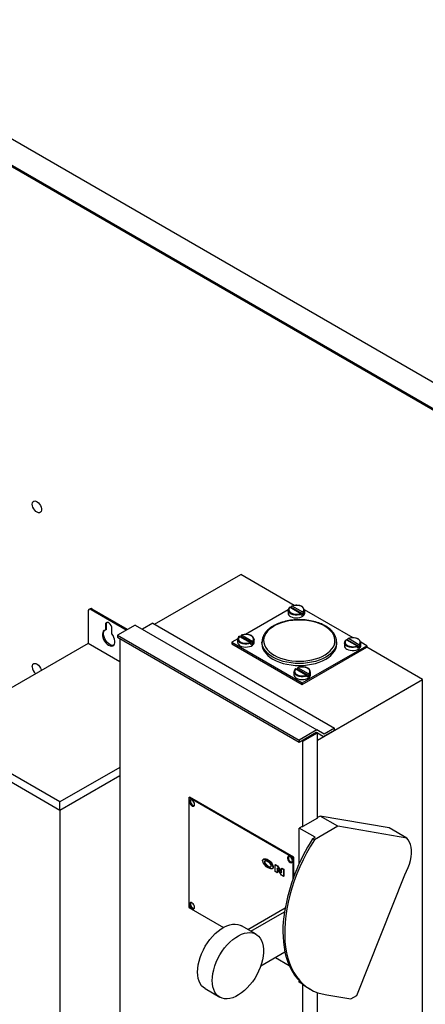
# Model space of a CAD drawing. Units: inches. Extents: x 0.3 to 10.6, y 0.4 to 8.2.
# Drawn here: x 1.6 to 2.2, y 5.1 to 6.6 of the extents above; entities that cross this region are included whole.
import ezdxf

# ---------------------------------------------------------------- set-up
doc = ezdxf.new("R2010")
doc.units = ezdxf.units.IN
doc.header["$MEASUREMENT"] = 0
doc.linetypes.add('SLD-Solid', pattern=[0])

msp = doc.modelspace()

# ---------------------------------------------------------------- linework, layer by layer
at = {"color": 7, "linetype": 'SLD-Solid'}
for p, q in [((0.4998, 7.05467), (2.2026, 6.07167)), ((0.4998, 7.01512), (2.2026, 6.03212)), ((2.2026, 6.02957), (0.4998, 7.01257)), ((1.57916, 5.89877), (1.57941, 5.90077)), ((1.57941, 5.89647), (1.57916, 5.89877)), ((1.57941, 5.90077), (1.58016, 5.90234)), ((1.58016, 5.89404), (1.57941, 5.89647)), ((1.58016, 5.90234), (1.58135, 5.90334)), ((1.58135, 5.89167), (1.58016, 5.89404)), ((1.58135, 5.90334), (1.58289, 5.9037)), ((1.58289, 5.9037), (1.58466, 5.90341)), ((1.58466, 5.90341), (1.58654, 5.90247)), ((1.58654, 5.90247), (1.58838, 5.90096)), ((1.58838, 5.90096), (1.59006, 5.899)), ((1.59006, 5.899), (1.59143, 5.89672)), ((1.59143, 5.89672), (1.59241, 5.8943)), ((1.59241, 5.8943), (1.59292, 5.89191)), ((1.58289, 5.88953), (1.58135, 5.89167)), ((1.58466, 5.88778), (1.58289, 5.88953)), ((1.58654, 5.88654), (1.58466, 5.88778)), ((1.58838, 5.88592), (1.58654, 5.88654)), ((1.59006, 5.88596), (1.58838, 5.88592)), ((1.59143, 5.88665), (1.59006, 5.88596)), ((1.59241, 5.88794), (1.59143, 5.88665)), ((1.59292, 5.88974), (1.59241, 5.88794)), ((1.59292, 5.89191), (1.59292, 5.88974)), ((1.76324, 5.71767), (1.89324, 5.79272)), ((1.97403, 5.74608), (1.89324, 5.79272)), ((1.97325, 5.74578), (1.97068, 5.74502)), ((1.98667, 5.73578), (1.97068, 5.74502)), ((1.97607, 5.74616), (1.97325, 5.74578)), ((1.97897, 5.74611), (1.97607, 5.74616)), ((1.97721, 5.74669), (1.97656, 5.74632)), ((1.97782, 5.74634), (1.97721, 5.74669)), ((1.98175, 5.74565), (1.97897, 5.74611)), ((1.98425, 5.7448), (1.98175, 5.74565)), ((1.66335, 5.73711), (1.66335, 5.68863)), ((1.66641, 5.741), (1.66464, 5.73998)), ((1.66954, 5.74069), (1.66777, 5.73967)), ((1.72092, 5.70898), (1.66777, 5.73967)), ((1.72269, 5.71), (1.66954, 5.74069)), ((1.96482, 5.73954), (1.90054, 5.70244)), ((1.96471, 5.73873), (1.96471, 5.73445)), ((1.96472, 5.73834), (1.96471, 5.73873)), ((1.96484, 5.73767), (1.96472, 5.73834)), ((1.9657, 5.73591), (1.96484, 5.73767)), ((1.96731, 5.73432), (1.9657, 5.73591)), ((1.96641, 5.74183), (1.96576, 5.7402)), ((1.96576, 5.7402), (1.96584, 5.73853)), ((1.96584, 5.73853), (1.96664, 5.73692)), ((1.96774, 5.74332), (1.96641, 5.74183)), ((1.96664, 5.73692), (1.96811, 5.73548)), ((1.96956, 5.73302), (1.96731, 5.73432)), ((1.96774, 5.74332), (1.98373, 5.73408)), ((1.96811, 5.73548), (1.97016, 5.7343)), ((1.97231, 5.73209), (1.96956, 5.73302)), ((1.96996, 5.74298), (1.96996, 5.74461)), ((1.98739, 5.73292), (1.96996, 5.74298)), ((1.97016, 5.7343), (1.97266, 5.73345)), ((1.97537, 5.7316), (1.97231, 5.73209)), ((1.97266, 5.73345), (1.97544, 5.73299)), ((1.97855, 5.73156), (1.97537, 5.7316)), ((1.97544, 5.73299), (1.97834, 5.73294)), ((1.97834, 5.73294), (1.98116, 5.73332)), ((1.98165, 5.73199), (1.97855, 5.73156)), ((1.98116, 5.73332), (1.98373, 5.73408)), ((1.98445, 5.73285), (1.98165, 5.73199)), ((1.9863, 5.74362), (1.98425, 5.7448)), ((1.98445, 5.73122), (1.98445, 5.73285)), ((1.98777, 5.74218), (1.9863, 5.74362)), ((1.98667, 5.73578), (1.988, 5.73727)), ((1.98704, 5.73), (1.9886, 5.73149)), ((1.98739, 5.73455), (1.98739, 5.73292)), ((1.98857, 5.74057), (1.98777, 5.74218)), ((1.988, 5.73727), (1.98865, 5.7389)), ((1.98865, 5.7389), (1.98857, 5.74057)), ((1.9886, 5.73149), (1.9895, 5.73315)), ((1.9895, 5.73315), (1.98971, 5.73445)), ((2.06267, 5.69735), (1.98958, 5.73955)), ((1.98969, 5.73913), (1.98971, 5.73873)), ((1.98971, 5.73445), (1.98971, 5.73873)), ((1.68961, 5.71881), (1.68931, 5.71702)), ((1.69108, 5.71804), (1.68931, 5.71702)), ((1.68931, 5.71702), (1.68931, 5.709)), ((1.69048, 5.72004), (1.68961, 5.71881)), ((1.6918, 5.72056), (1.69048, 5.72004)), ((1.69108, 5.71804), (1.69138, 5.71983)), ((1.69108, 5.71002), (1.69108, 5.71804)), ((1.69138, 5.71983), (1.6918, 5.72056)), ((1.69342, 5.7203), (1.6918, 5.72056)), ((1.69515, 5.71931), (1.69342, 5.7203)), ((1.69677, 5.71769), (1.69515, 5.71931)), ((1.69809, 5.71564), (1.69677, 5.71769)), ((1.69896, 5.71342), (1.69809, 5.71564)), ((1.73414, 5.71661), (1.70762, 5.7013)), ((1.73414, 5.71661), (2.00814, 5.55843)), ((1.76065, 5.71916), (1.74519, 5.71023)), ((1.76065, 5.71916), (2.03466, 5.56098)), ((1.94472, 5.71568), (1.9405, 5.7131)), ((1.94941, 5.71796), (1.94472, 5.71568)), ((1.95453, 5.71991), (1.94941, 5.71796)), ((1.96, 5.72152), (1.95453, 5.71991)), ((1.96575, 5.72276), (1.96, 5.72152)), ((1.9717, 5.72361), (1.96575, 5.72276)), ((1.96837, 5.72934), (1.97074, 5.72827)), ((1.97074, 5.72827), (1.97349, 5.72756)), ((1.97779, 5.72407), (1.9717, 5.72361)), ((1.97349, 5.72756), (1.97645, 5.72724)), ((1.97645, 5.72724), (1.97946, 5.72735)), ((1.98393, 5.72412), (1.97779, 5.72407)), ((1.97946, 5.72735), (1.98234, 5.72787)), ((1.98234, 5.72787), (1.98491, 5.72877)), ((1.99003, 5.72376), (1.98393, 5.72412)), ((1.98491, 5.72877), (1.98704, 5.73)), ((1.99603, 5.72301), (1.99003, 5.72376)), ((2.00184, 5.72187), (1.99603, 5.72301)), ((2.00738, 5.72035), (2.00184, 5.72187)), ((2.01259, 5.71848), (2.00738, 5.72035)), ((2.0174, 5.71627), (2.01259, 5.71848)), ((2.02174, 5.71377), (2.0174, 5.71627)), ((1.68534, 5.70538), (1.68492, 5.70313)), ((1.68492, 5.70313), (1.68502, 5.70053)), ((1.68502, 5.70053), (1.68562, 5.69774)), ((1.68624, 5.70717), (1.68534, 5.70538)), ((1.6876, 5.7084), (1.68624, 5.70717)), ((1.68669, 5.70415), (1.6871, 5.7064)), ((1.68678, 5.70156), (1.68669, 5.70415)), ((1.68739, 5.69876), (1.68678, 5.70156)), ((1.6871, 5.7064), (1.68801, 5.70819)), ((1.68931, 5.709), (1.6876, 5.7084)), ((1.68801, 5.70819), (1.68859, 5.70884)), ((1.69108, 5.71002), (1.68931, 5.709)), ((1.69926, 5.71128), (1.69896, 5.71342)), ((1.69926, 5.70326), (1.69926, 5.71128)), ((1.70097, 5.70068), (1.69926, 5.70326)), ((1.70232, 5.69789), (1.70097, 5.70068)), ((1.70762, 5.7013), (1.70762, 5.69832)), ((1.70762, 5.7013), (1.98162, 5.54312)), ((1.89394, 5.6991), (1.89394, 5.70073)), ((1.89724, 5.7019), (1.89466, 5.70113)), ((1.91066, 5.6919), (1.89466, 5.70113)), ((1.90006, 5.70227), (1.89724, 5.7019)), ((1.90295, 5.70223), (1.90006, 5.70227)), ((1.90574, 5.70177), (1.90295, 5.70223)), ((1.90823, 5.70092), (1.90574, 5.70177)), ((1.91028, 5.69973), (1.90823, 5.70092)), ((1.92945, 5.70058), (1.92832, 5.69709)), ((1.93126, 5.70396), (1.92945, 5.70058)), ((1.93373, 5.7072), (1.93126, 5.70396)), ((1.93683, 5.71026), (1.93373, 5.7072)), ((1.9405, 5.7131), (1.93683, 5.71026)), ((2.02556, 5.71099), (2.02174, 5.71377)), ((2.0288, 5.70799), (2.02556, 5.71099)), ((2.03143, 5.70479), (2.0288, 5.70799)), ((2.03341, 5.70143), (2.03143, 5.70479)), ((2.03471, 5.69797), (2.03341, 5.70143)), ((1.66335, 5.68863), (1.43531, 5.55699)), ((1.71133, 5.66093), (1.66335, 5.68863)), ((1.68562, 5.69774), (1.6867, 5.6949)), ((1.6867, 5.6949), (1.6882, 5.69218)), ((1.68847, 5.69592), (1.68739, 5.69876)), ((1.6882, 5.69218), (1.69003, 5.68971)), ((1.68997, 5.6932), (1.68847, 5.69592)), ((1.6918, 5.69073), (1.68997, 5.6932)), ((1.69003, 5.68971), (1.6921, 5.68764)), ((1.69387, 5.68866), (1.6918, 5.69073)), ((1.6921, 5.68764), (1.69428, 5.68608)), ((1.69605, 5.6871), (1.69387, 5.68866)), ((1.69428, 5.68608), (1.69647, 5.68512)), ((1.69824, 5.68614), (1.69605, 5.6871)), ((1.7003, 5.68582), (1.69824, 5.68614)), ((1.70175, 5.68604), (1.7003, 5.68582)), ((1.70037, 5.68515), (1.70187, 5.68615)), ((1.70187, 5.68615), (1.70295, 5.68774)), ((1.70323, 5.69505), (1.70232, 5.69789)), ((1.70295, 5.68774), (1.70355, 5.68983)), ((1.70365, 5.69232), (1.70323, 5.69505)), ((1.70355, 5.68983), (1.70365, 5.69232)), ((1.70762, 5.69832), (1.98162, 5.54014)), ((1.71133, 5.69618), (1.71133, 5.04468)), ((1.8888, 5.69566), (1.87998, 5.69056)), ((1.87998, 5.69056), (1.98604, 5.62933)), ((1.87998, 5.69056), (1.87998, 5.68812)), ((1.87998, 5.68812), (1.98604, 5.62688)), ((1.88869, 5.69485), (1.88869, 5.69056)), ((1.88871, 5.69446), (1.88869, 5.69485)), ((1.88883, 5.69379), (1.88871, 5.69446)), ((1.88969, 5.69202), (1.88883, 5.69379)), ((1.8913, 5.69044), (1.88969, 5.69202)), ((1.89039, 5.69795), (1.88975, 5.69632)), ((1.88975, 5.69632), (1.88983, 5.69465)), ((1.88983, 5.69465), (1.89063, 5.69304)), ((1.89172, 5.69944), (1.89039, 5.69795)), ((1.89063, 5.69304), (1.8921, 5.6916)), ((1.89355, 5.68914), (1.8913, 5.69044)), ((1.89172, 5.69944), (1.90772, 5.6902)), ((1.8921, 5.6916), (1.89415, 5.69042)), ((1.89629, 5.68821), (1.89355, 5.68914)), ((1.91138, 5.68903), (1.89394, 5.6991)), ((1.89415, 5.69042), (1.89664, 5.68957)), ((1.89936, 5.68771), (1.89629, 5.68821)), ((1.89664, 5.68957), (1.89943, 5.68911)), ((1.90254, 5.68768), (1.89936, 5.68771)), ((1.89943, 5.68911), (1.90232, 5.68906)), ((1.90232, 5.68906), (1.90515, 5.68943)), ((1.90563, 5.68811), (1.90254, 5.68768)), ((1.90515, 5.68943), (1.90772, 5.6902)), ((1.90844, 5.68897), (1.90563, 5.68811)), ((1.90844, 5.68734), (1.90844, 5.68897)), ((1.9089, 5.68488), (1.91103, 5.68611)), ((1.91175, 5.69829), (1.91028, 5.69973)), ((1.91066, 5.6919), (1.91199, 5.69338)), ((1.91103, 5.68611), (1.91259, 5.6876)), ((1.91138, 5.69067), (1.91138, 5.68903)), ((1.91256, 5.69669), (1.91175, 5.69829)), ((1.91199, 5.69338), (1.91264, 5.69501)), ((1.91264, 5.69501), (1.91256, 5.69669)), ((1.91259, 5.6876), (1.91349, 5.68926)), ((1.91349, 5.68926), (1.91369, 5.69056)), ((1.91367, 5.69524), (1.91369, 5.69485)), ((1.91369, 5.69056), (1.91369, 5.69485)), ((1.92537, 5.69108), (1.92537, 5.68801)), ((1.92538, 5.69077), (1.92537, 5.69108)), ((1.92537, 5.68801), (1.92573, 5.68438)), ((1.92573, 5.68744), (1.92538, 5.69077)), ((1.92678, 5.68385), (1.92573, 5.68744)), ((1.92832, 5.69709), (1.92788, 5.69356)), ((1.92788, 5.69356), (1.92814, 5.69002)), ((1.92814, 5.69002), (1.9291, 5.68652)), ((1.9291, 5.68652), (1.93075, 5.68311)), ((2.03298, 5.68395), (2.03445, 5.68739)), ((2.03445, 5.68739), (2.03524, 5.6909)), ((2.03533, 5.69445), (2.03471, 5.69797)), ((2.03524, 5.6909), (2.03533, 5.69445)), ((2.03752, 5.68744), (2.03646, 5.68385)), ((2.03785, 5.69017), (2.03752, 5.68744)), ((2.03752, 5.68438), (2.03787, 5.68801)), ((2.03787, 5.69108), (2.03785, 5.69017)), ((2.03787, 5.68801), (2.03787, 5.69108)), ((2.04956, 5.68975), (2.04956, 5.68546)), ((2.04958, 5.68936), (2.04956, 5.68975)), ((2.04969, 5.68869), (2.04958, 5.68936)), ((2.05056, 5.68692), (2.04969, 5.68869)), ((2.05217, 5.68534), (2.05056, 5.68692)), ((2.05126, 5.69285), (2.05061, 5.69122)), ((2.05061, 5.69122), (2.05069, 5.68955)), ((2.05069, 5.68955), (2.0515, 5.68794)), ((2.05259, 5.69433), (2.05126, 5.69285)), ((2.0515, 5.68794), (2.05297, 5.6865)), ((2.05259, 5.69433), (2.06859, 5.6851)), ((2.05297, 5.6865), (2.05502, 5.68532)), ((2.05481, 5.694), (2.05481, 5.69563)), ((2.07224, 5.68393), (2.05481, 5.694)), ((2.0581, 5.6968), (2.05553, 5.69603)), ((2.07152, 5.6868), (2.05553, 5.69603)), ((2.06093, 5.69717), (2.0581, 5.6968)), ((2.06382, 5.69713), (2.06093, 5.69717)), ((2.06661, 5.69666), (2.06382, 5.69713)), ((2.0691, 5.69581), (2.06661, 5.69666)), ((2.07115, 5.69463), (2.0691, 5.69581)), ((2.07262, 5.69319), (2.07115, 5.69463)), ((2.07152, 5.6868), (2.07286, 5.68828)), ((2.07342, 5.69158), (2.07262, 5.69319)), ((2.07286, 5.68828), (2.0735, 5.68991)), ((2.0735, 5.68991), (2.07342, 5.69158)), ((2.08327, 5.68546), (2.07443, 5.69056)), ((2.07454, 5.69014), (2.07456, 5.68975)), ((2.07456, 5.68546), (2.07456, 5.68975)), ((1.69647, 5.68512), (1.69854, 5.6848)), ((1.69854, 5.6848), (1.70037, 5.68515)), ((1.89235, 5.68546), (1.89472, 5.68439)), ((1.89472, 5.68439), (1.89747, 5.68368)), ((1.89747, 5.68368), (1.90044, 5.68336)), ((1.90044, 5.68336), (1.90344, 5.68347)), ((1.90344, 5.68347), (1.90632, 5.68398)), ((1.90632, 5.68398), (1.9089, 5.68488)), ((1.92573, 5.68438), (1.92678, 5.68079)), ((1.92853, 5.68035), (1.92678, 5.68385)), ((1.92678, 5.68079), (1.92853, 5.67729)), ((1.93095, 5.67699), (1.92853, 5.68035)), ((1.92853, 5.67729), (1.93095, 5.67392)), ((1.93075, 5.68311), (1.93306, 5.67983)), ((1.934, 5.6738), (1.93095, 5.67699)), ((1.93095, 5.67392), (1.934, 5.67074)), ((1.93306, 5.67983), (1.936, 5.67672)), ((1.93765, 5.67083), (1.934, 5.6738)), ((1.936, 5.67672), (1.93953, 5.67382)), ((1.94185, 5.66811), (1.93765, 5.67083)), ((1.93953, 5.67382), (1.94362, 5.67118)), ((1.94362, 5.67118), (1.9482, 5.66882)), ((1.98604, 5.62933), (2.08327, 5.68546)), ((1.98604, 5.62688), (2.08327, 5.68301)), ((2.01624, 5.66938), (2.0207, 5.67181)), ((2.0207, 5.67181), (2.02465, 5.67452)), ((2.0256, 5.67083), (2.0214, 5.66811)), ((2.02465, 5.67452), (2.02805, 5.67747)), ((2.02925, 5.6738), (2.0256, 5.67083)), ((2.02805, 5.67747), (2.03083, 5.68063)), ((2.0323, 5.67699), (2.02925, 5.6738)), ((2.02925, 5.67074), (2.0323, 5.67392)), ((2.03083, 5.68063), (2.03298, 5.68395)), ((2.03472, 5.68035), (2.0323, 5.67699)), ((2.0323, 5.67392), (2.03472, 5.67729)), ((2.03646, 5.68385), (2.03472, 5.68035)), ((2.03472, 5.67729), (2.03646, 5.68079)), ((2.03646, 5.68079), (2.03752, 5.68438)), ((2.05442, 5.68404), (2.05217, 5.68534)), ((2.05322, 5.68036), (2.05559, 5.67929)), ((2.05716, 5.68311), (2.05442, 5.68404)), ((2.05502, 5.68532), (2.05751, 5.68447)), ((2.05559, 5.67929), (2.05834, 5.67857)), ((2.06022, 5.68261), (2.05716, 5.68311)), ((2.05751, 5.68447), (2.06029, 5.68401)), ((2.05834, 5.67857), (2.0613, 5.67826)), ((2.0634, 5.68257), (2.06022, 5.68261)), ((2.06029, 5.68401), (2.06319, 5.68396)), ((2.0613, 5.67826), (2.06431, 5.67836)), ((2.06319, 5.68396), (2.06601, 5.68433)), ((2.0665, 5.683), (2.0634, 5.68257)), ((2.06431, 5.67836), (2.06719, 5.67888)), ((2.06601, 5.68433), (2.06859, 5.6851)), ((2.0693, 5.68387), (2.0665, 5.683)), ((2.06719, 5.67888), (2.06977, 5.67978)), ((2.0693, 5.68224), (2.0693, 5.68387)), ((2.06977, 5.67978), (2.0719, 5.68101)), ((2.0719, 5.68101), (2.07346, 5.6825)), ((2.07224, 5.68557), (2.07224, 5.68393)), ((2.07346, 5.6825), (2.07435, 5.68416)), ((2.07435, 5.68416), (2.07456, 5.68546)), ((2.08327, 5.68546), (2.08327, 5.68301)), ((2.16724, 5.63454), (2.08327, 5.68301)), ((1.57941, 5.65581), (1.58016, 5.65737)), ((1.58016, 5.65737), (1.58135, 5.65837)), ((1.58135, 5.65837), (1.58289, 5.65874)), ((1.58289, 5.65874), (1.58466, 5.65844)), ((1.58466, 5.65844), (1.58654, 5.65751)), ((1.58654, 5.65751), (1.58838, 5.656)), ((1.58838, 5.656), (1.59006, 5.65404)), ((1.934, 5.67074), (1.93765, 5.66777)), ((1.93765, 5.66777), (1.94185, 5.66505)), ((1.94655, 5.66569), (1.94185, 5.66811)), ((1.94185, 5.66505), (1.94655, 5.66263)), ((1.9517, 5.66358), (1.94655, 5.66569)), ((1.94655, 5.66263), (1.9517, 5.66052)), ((1.9482, 5.66882), (1.95321, 5.66678)), ((1.95722, 5.66182), (1.9517, 5.66358)), ((1.9517, 5.66052), (1.95722, 5.65876)), ((1.95321, 5.66678), (1.9586, 5.66508)), ((1.96305, 5.66043), (1.95722, 5.66182)), ((1.95722, 5.65876), (1.96305, 5.65736)), ((1.9586, 5.66508), (1.96429, 5.66375)), ((1.96911, 5.65942), (1.96305, 5.66043)), ((1.96305, 5.65736), (1.96911, 5.65636)), ((1.96429, 5.66375), (1.9702, 5.6628)), ((1.97533, 5.65881), (1.96911, 5.65942)), ((1.96911, 5.65636), (1.97533, 5.65575)), ((1.9702, 5.6628), (1.97626, 5.66224)), ((1.98162, 5.6586), (1.97533, 5.65881)), ((1.97626, 5.66224), (1.98239, 5.66209)), ((1.98792, 5.65881), (1.98162, 5.6586)), ((1.98239, 5.66209), (1.98851, 5.66234)), ((1.99414, 5.65942), (1.98792, 5.65881)), ((1.98792, 5.65575), (1.99414, 5.65636)), ((1.98851, 5.66234), (1.99455, 5.663)), ((2.0002, 5.66043), (1.99414, 5.65942)), ((1.99414, 5.65636), (2.0002, 5.65736)), ((1.99455, 5.663), (2.00041, 5.66404)), ((2.00603, 5.66182), (2.0002, 5.66043)), ((2.0002, 5.65736), (2.00603, 5.65876)), ((2.00041, 5.66404), (2.00603, 5.66547)), ((2.00603, 5.66547), (2.01133, 5.66726)), ((2.01155, 5.66358), (2.00603, 5.66182)), ((2.00603, 5.65876), (2.01155, 5.66052)), ((2.01133, 5.66726), (2.01624, 5.66938)), ((2.0167, 5.66569), (2.01155, 5.66358)), ((2.01155, 5.66052), (2.0167, 5.66263)), ((2.0214, 5.66811), (2.0167, 5.66569)), ((2.0167, 5.66263), (2.0214, 5.66505)), ((2.0214, 5.66505), (2.0256, 5.66777)), ((2.0256, 5.66777), (2.02925, 5.67074)), ((1.57916, 5.65381), (1.57941, 5.65581)), ((1.59006, 5.65404), (1.59143, 5.65176)), ((1.59143, 5.65176), (1.59241, 5.64934)), ((1.59241, 5.64934), (1.59277, 5.64789)), ((1.97354, 5.64587), (1.97354, 5.64158)), ((1.97356, 5.64547), (1.97354, 5.64587)), ((1.97368, 5.64481), (1.97356, 5.64547)), ((1.97454, 5.64304), (1.97368, 5.64481)), ((1.97615, 5.64146), (1.97454, 5.64304)), ((1.97525, 5.64897), (1.9746, 5.64734)), ((1.9746, 5.64734), (1.97468, 5.64567)), ((1.97468, 5.64567), (1.97548, 5.64406)), ((1.97658, 5.65045), (1.97525, 5.64897)), ((1.97533, 5.65575), (1.98162, 5.65554)), ((1.97548, 5.64406), (1.97695, 5.64262)), ((1.9784, 5.64016), (1.97615, 5.64146)), ((1.97658, 5.65045), (1.99257, 5.64122)), ((1.97695, 5.64262), (1.979, 5.64144)), ((1.9788, 5.65011), (1.9788, 5.65175)), ((1.99623, 5.64005), (1.9788, 5.65011)), ((1.979, 5.64144), (1.9815, 5.64059)), ((1.98209, 5.65292), (1.97952, 5.65215)), ((1.99551, 5.64291), (1.97952, 5.65215)), ((1.98162, 5.65554), (1.98792, 5.65575)), ((1.98491, 5.65329), (1.98209, 5.65292)), ((1.98781, 5.65324), (1.98491, 5.65329)), ((1.99059, 5.65278), (1.98781, 5.65324)), ((1.99, 5.64045), (1.99257, 5.64122)), ((1.99309, 5.65193), (1.99059, 5.65278)), ((1.99514, 5.65075), (1.99309, 5.65193)), ((1.99661, 5.64931), (1.99514, 5.65075)), ((1.99551, 5.64291), (1.99684, 5.6444)), ((1.99623, 5.64168), (1.99623, 5.64005)), ((1.99741, 5.6477), (1.99661, 5.64931)), ((1.99684, 5.6444), (1.99749, 5.64603)), ((1.99749, 5.64603), (1.99741, 5.6477)), ((1.99834, 5.64028), (1.99854, 5.64158)), ((1.99853, 5.64626), (1.99854, 5.64587)), ((1.99854, 5.64158), (1.99854, 5.64587)), ((1.97721, 5.63648), (1.97958, 5.6354)), ((1.98115, 5.63923), (1.9784, 5.64016)), ((1.97958, 5.6354), (1.98233, 5.63469)), ((1.98421, 5.63873), (1.98115, 5.63923)), ((1.9815, 5.64059), (1.98428, 5.64012)), ((1.98233, 5.63469), (1.98529, 5.63438)), ((1.98739, 5.63869), (1.98421, 5.63873)), ((1.98428, 5.64012), (1.98718, 5.64008)), ((1.98529, 5.63438), (1.9883, 5.63448)), ((1.98604, 5.62933), (1.98604, 5.62688)), ((1.98718, 5.64008), (1.99, 5.64045)), ((1.99048, 5.63912), (1.98739, 5.63869)), ((1.9883, 5.63448), (1.99117, 5.635)), ((1.99329, 5.63999), (1.99048, 5.63912)), ((1.99117, 5.635), (1.99375, 5.6359)), ((1.99329, 5.63835), (1.99329, 5.63999)), ((1.99375, 5.6359), (1.99588, 5.63713)), ((1.99588, 5.63713), (1.99744, 5.63862)), ((1.99744, 5.63862), (1.99834, 5.64028)), ((2.00885, 5.5431), (2.16724, 5.63454)), ((2.16724, 4.99151), (2.16724, 5.63454)), ((1.62092, 5.44983), (1.43531, 5.55699)), ((2.00814, 5.55843), (1.98162, 5.54312)), ((1.98162, 5.54014), (2.00707, 5.55483)), ((1.98675, 5.54147), (2.00885, 5.55423)), ((2.00707, 5.55483), (2.00778, 5.55443)), ((2.01919, 5.55205), (2.00814, 5.55843)), ((2.00885, 5.55423), (2.00814, 5.55463)), ((2.00885, 5.42534), (2.00885, 5.55423)), ((2.00885, 5.55381), (2.01812, 5.54845)), ((2.00885, 5.55381), (2.01812, 5.54845)), ((2.01812, 5.54845), (2.03466, 5.558)), ((2.03466, 5.56098), (2.01919, 5.55205)), ((2.03466, 5.558), (2.03466, 5.56098)), ((1.62092, 5.43707), (1.43531, 5.54423)), ((1.98162, 5.54312), (1.98162, 5.54014)), ((1.98675, 5.54147), (1.98534, 5.54229)), ((1.98675, 5.41258), (1.98675, 5.54147)), ((1.71133, 5.50203), (1.62092, 5.44983)), ((1.71133, 5.48927), (1.62092, 5.43707)), ((1.62092, 5.43707), (1.62092, 5.44983)), ((1.81531, 5.45637), (1.81668, 5.45717)), ((1.97219, 5.3658), (1.81531, 5.45637)), ((1.81531, 5.45637), (1.81531, 5.29051)), ((1.81681, 5.45237), (1.81631, 5.45117)), ((1.81631, 5.45117), (1.81631, 5.44957)), ((1.81631, 5.44957), (1.81681, 5.44779)), ((1.97357, 5.3666), (1.81668, 5.45717)), ((1.81774, 5.45301), (1.81681, 5.45237)), ((1.81898, 5.45301), (1.81774, 5.45301)), ((1.82036, 5.45236), (1.81898, 5.45301)), ((1.82169, 5.45115), (1.82036, 5.45236)), ((1.82279, 5.44955), (1.82169, 5.45115)), ((1.82352, 5.44777), (1.82279, 5.44955)), ((1.62092, 5.43707), (1.62092, 5.08434)), ((1.81681, 5.44779), (1.81774, 5.44607)), ((1.81774, 5.44607), (1.81898, 5.44464)), ((1.81898, 5.44464), (1.82036, 5.4437)), ((1.82036, 5.4437), (1.82169, 5.44337)), ((1.82169, 5.44337), (1.82279, 5.44369)), ((1.82279, 5.44369), (1.82352, 5.44463)), ((1.82377, 5.44606), (1.82352, 5.44777)), ((1.82352, 5.44463), (1.82377, 5.44606)), ((2.00885, 5.42534), (1.98675, 5.41258)), ((2.01313, 5.42862), (2.00885, 5.42615)), ((2.11688, 5.41065), (2.01313, 5.42862)), ((2.03964, 5.41331), (2.01313, 5.42862)), ((1.98604, 5.41299), (1.98162, 5.41044)), ((2.00556, 5.39662), (1.98162, 5.41044)), ((1.98162, 5.35718), (1.98162, 5.41044)), ((1.98604, 5.41299), (1.98675, 5.41258)), ((2.03964, 5.41331), (2.00429, 5.3929)), ((2.1434, 5.39535), (2.03964, 5.41331)), ((2.1434, 5.39535), (2.11688, 5.41065)), ((2.00429, 5.3929), (1.99827, 5.38293)), ((2.00171, 5.39439), (2.00556, 5.39662)), ((2.00429, 5.3929), (2.00171, 5.39439)), ((2.14577, 5.39268), (2.1434, 5.39535)), ((2.1477, 5.38946), (2.14577, 5.39268)), ((2.14917, 5.38574), (2.1477, 5.38946)), ((1.99827, 5.38293), (1.99262, 5.37274)), ((2.15016, 5.38157), (2.14917, 5.38574)), ((2.15065, 5.37702), (2.15016, 5.38157)), ((2.15064, 5.37214), (2.15065, 5.37702)), ((1.92789, 5.36346), (1.927, 5.36295)), ((1.92969, 5.35963), (1.92898, 5.35922)), ((1.93417, 5.36161), (1.93487, 5.36202)), ((1.96429, 5.36723), (1.96379, 5.36602)), ((1.96379, 5.36602), (1.96379, 5.36443)), ((1.96379, 5.36443), (1.96429, 5.36265)), ((1.96522, 5.36787), (1.96429, 5.36723)), ((1.96429, 5.36265), (1.96522, 5.36093)), ((1.96646, 5.36787), (1.96522, 5.36787)), ((1.96522, 5.36093), (1.96646, 5.3595)), ((1.96784, 5.36722), (1.96646, 5.36787)), ((1.96646, 5.3595), (1.96784, 5.35856)), ((1.96917, 5.36601), (1.96784, 5.36722)), ((1.97028, 5.36441), (1.96917, 5.36601)), ((1.971, 5.36263), (1.97028, 5.36441)), ((1.97028, 5.35855), (1.971, 5.35949)), ((1.97126, 5.36092), (1.971, 5.36263)), ((1.971, 5.35949), (1.97126, 5.36092)), ((1.97219, 5.3658), (1.97357, 5.3666)), ((1.97219, 5.33413), (1.97219, 5.3658)), ((1.97357, 5.33786), (1.97357, 5.3666)), ((1.98736, 5.36238), (1.9825, 5.35189)), ((1.99262, 5.37274), (1.98736, 5.36238)), ((2.14764, 5.35628), (2.14912, 5.3617)), ((2.14912, 5.3617), (2.15013, 5.36701)), ((2.15013, 5.36701), (2.15064, 5.37214)), ((1.93155, 5.35582), (1.93085, 5.35541)), ((1.93488, 5.35311), (1.93418, 5.35271)), ((1.94114, 5.34945), (1.94202, 5.34996)), ((1.94224, 5.35156), (1.94294, 5.35196)), ((1.94507, 5.35505), (1.94578, 5.35546)), ((1.94507, 5.35505), (1.94803, 5.35335)), ((1.94507, 5.34485), (1.94507, 5.35505)), ((1.94802, 5.34315), (1.94507, 5.34485)), ((1.94578, 5.35546), (1.94873, 5.35376)), ((1.95456, 5.33937), (1.94802, 5.34984)), ((1.94802, 5.34984), (1.94802, 5.34315)), ((1.94803, 5.35335), (1.94873, 5.35376)), ((1.94803, 5.35335), (1.95459, 5.34284)), ((1.94872, 5.34871), (1.94872, 5.34355)), ((1.94873, 5.35376), (1.95459, 5.34438)), ((1.95459, 5.34956), (1.9553, 5.34997)), ((1.95459, 5.34956), (1.95754, 5.34786)), ((1.95459, 5.34284), (1.95459, 5.34956)), ((1.9553, 5.34997), (1.95824, 5.34827)), ((1.95754, 5.34786), (1.95824, 5.34827)), ((1.95754, 5.34786), (1.95754, 5.33765)), ((1.95824, 5.34827), (1.95824, 5.33806)), ((1.96784, 5.35856), (1.96917, 5.35823)), ((1.96917, 5.35823), (1.97028, 5.35855)), ((1.9825, 5.35189), (1.97807, 5.34131)), ((2.14053, 5.34016), (2.14331, 5.34543)), ((2.14331, 5.34543), (2.14569, 5.35083)), ((2.14569, 5.35083), (2.14764, 5.35628)), ((1.94802, 5.34315), (1.94872, 5.34355)), ((1.95754, 5.33765), (1.95456, 5.33937)), ((1.95754, 5.33765), (1.95824, 5.33806)), ((1.97408, 5.33068), (1.97054, 5.32005)), ((1.97807, 5.34131), (1.97408, 5.33068)), ((2.0682, 5.15807), (2.14053, 5.34016)), ((1.97054, 5.32005), (1.96748, 5.30945)), ((1.96748, 5.30945), (1.96491, 5.29892)), ((1.81531, 5.29051), (1.86722, 5.26054)), ((1.81681, 5.29737), (1.81631, 5.29617)), ((1.81631, 5.29617), (1.81631, 5.29457)), ((1.81631, 5.29457), (1.81681, 5.29279)), ((1.81774, 5.29801), (1.81681, 5.29737)), ((1.81681, 5.29279), (1.81774, 5.29107)), ((1.81898, 5.29801), (1.81774, 5.29801)), ((1.81774, 5.29107), (1.81898, 5.28964)), ((1.82036, 5.29736), (1.81898, 5.29801)), ((1.81898, 5.28964), (1.82036, 5.2887)), ((1.82169, 5.29615), (1.82036, 5.29736)), ((1.82036, 5.2887), (1.82169, 5.28837)), ((1.82279, 5.29455), (1.82169, 5.29615)), ((1.82169, 5.28837), (1.82279, 5.28869)), ((1.82352, 5.29277), (1.82279, 5.29455)), ((1.82279, 5.28869), (1.82352, 5.28963)), ((1.82377, 5.29106), (1.82352, 5.29277)), ((1.82352, 5.28963), (1.82377, 5.29106)), ((1.90393, 5.2575), (1.96025, 5.29001)), ((1.96283, 5.28851), (1.96125, 5.27826)), ((1.96491, 5.29892), (1.96283, 5.28851)), ((1.90835, 5.25495), (1.95932, 5.28437)), ((1.96125, 5.27826), (1.96017, 5.26821)), ((1.85924, 5.25505), (1.86361, 5.2583)), ((1.86361, 5.2583), (1.86803, 5.26099)), ((1.86803, 5.26099), (1.87243, 5.2631)), ((1.87243, 5.2631), (1.87675, 5.26458)), ((1.87675, 5.26458), (1.88095, 5.26543)), ((1.88095, 5.26543), (1.88497, 5.26563)), ((1.88497, 5.26563), (1.88875, 5.26518)), ((1.88875, 5.26518), (1.89225, 5.26408)), ((1.89225, 5.26408), (1.89426, 5.26308)), ((1.91636, 5.25032), (1.89426, 5.26308)), ((1.95962, 5.25839), (1.95957, 5.24885)), ((1.96017, 5.26821), (1.95962, 5.25839)), ((1.84331, 5.23745), (1.84695, 5.24243)), ((1.84695, 5.24243), (1.85086, 5.24706)), ((1.85086, 5.24706), (1.85497, 5.25129)), ((1.85497, 5.25129), (1.85924, 5.25505)), ((1.87707, 5.23853), (1.88134, 5.24229)), ((1.88134, 5.24229), (1.88571, 5.24554)), ((1.88571, 5.24554), (1.89012, 5.24824)), ((1.89012, 5.24824), (1.89452, 5.25034)), ((1.89452, 5.25034), (1.89885, 5.25182)), ((1.89885, 5.25182), (1.90305, 5.25267)), ((1.90305, 5.25267), (1.90707, 5.25287)), ((1.90707, 5.25287), (1.91085, 5.25242)), ((1.91085, 5.25242), (1.91434, 5.25133)), ((1.91434, 5.25133), (1.91751, 5.2496)), ((1.91751, 5.2496), (1.9203, 5.24727)), ((1.9203, 5.24727), (1.92269, 5.24436)), ((1.92269, 5.24436), (1.92464, 5.24091)), ((1.92464, 5.24091), (1.92612, 5.23696)), ((1.95957, 5.24885), (1.96004, 5.23963)), ((1.83439, 5.22108), (1.83699, 5.2267)), ((1.83699, 5.2267), (1.83997, 5.23218)), ((1.83997, 5.23218), (1.84331, 5.23745)), ((1.86541, 5.22469), (1.86905, 5.22967)), ((1.86905, 5.22967), (1.87296, 5.23431)), ((1.87296, 5.23431), (1.87707, 5.23853)), ((1.92612, 5.23696), (1.92712, 5.23257)), ((1.92712, 5.23257), (1.92763, 5.2278)), ((1.92763, 5.2278), (1.92763, 5.2227)), ((1.96004, 5.23963), (1.96103, 5.23075)), ((1.96103, 5.23075), (1.96252, 5.22225)), ((1.8305, 5.2097), (1.83222, 5.21539)), ((1.83222, 5.21539), (1.83439, 5.22108)), ((1.85649, 5.20832), (1.85908, 5.21395)), ((1.85908, 5.21395), (1.86207, 5.21943)), ((1.86207, 5.21943), (1.86541, 5.22469)), ((1.95999, 5.22352), (1.92341, 5.2024)), ((1.92612, 5.2118), (1.92464, 5.20614)), ((1.92712, 5.21734), (1.92612, 5.2118)), ((1.92763, 5.2227), (1.92712, 5.21734)), ((1.94568, 5.21525), (1.9663, 5.20335)), ((1.95999, 5.22352), (1.96195, 5.21562)), ((1.96195, 5.21562), (1.96438, 5.20816)), ((1.96252, 5.22225), (1.96452, 5.21417)), ((1.96452, 5.21417), (1.96701, 5.20654)), ((1.82825, 5.19339), (1.82851, 5.19863)), ((1.82851, 5.19863), (1.82926, 5.20409)), ((1.82926, 5.20409), (1.8305, 5.2097)), ((1.85136, 5.19133), (1.8526, 5.19694)), ((1.8526, 5.19694), (1.85432, 5.20263)), ((1.85432, 5.20263), (1.85649, 5.20832)), ((1.92269, 5.20044), (1.9203, 5.19477)), ((1.92464, 5.20614), (1.92269, 5.20044)), ((1.96438, 5.20816), (1.96728, 5.20115)), ((1.96701, 5.20654), (1.96999, 5.19939)), ((1.96728, 5.20115), (1.97063, 5.19463)), ((1.96999, 5.19939), (1.97344, 5.19274)), ((1.82851, 5.18845), (1.82825, 5.19339)), ((1.82926, 5.18386), (1.82851, 5.18845)), ((1.8305, 5.17969), (1.82926, 5.18386)), ((1.85035, 5.18064), (1.8506, 5.18587)), ((1.8506, 5.18587), (1.85136, 5.19133)), ((1.91434, 5.18383), (1.91085, 5.1787)), ((1.91751, 5.18921), (1.91434, 5.18383)), ((1.9203, 5.19477), (1.91751, 5.18921)), ((1.97063, 5.19463), (1.97443, 5.18861)), ((1.97344, 5.19274), (1.97735, 5.18663)), ((1.97443, 5.18861), (1.97865, 5.18312)), ((1.97735, 5.18663), (1.98171, 5.18107)), ((1.97865, 5.18312), (1.98328, 5.17818)), ((1.98171, 5.18107), (1.9865, 5.17609)), ((1.83222, 5.17598), (1.8305, 5.17969)), ((1.83439, 5.1728), (1.83222, 5.17598)), ((1.83699, 5.17017), (1.83439, 5.1728)), ((1.83958, 5.16836), (1.83699, 5.17017)), ((1.83958, 5.16836), (1.86168, 5.1556)), ((1.8506, 5.17569), (1.85035, 5.18064)), ((1.85136, 5.1711), (1.8506, 5.17569)), ((1.8526, 5.16693), (1.85136, 5.1711)), ((1.85432, 5.16323), (1.8526, 5.16693)), ((1.90305, 5.16945), (1.89885, 5.16545)), ((1.90707, 5.17389), (1.90305, 5.16945)), ((1.91085, 5.1787), (1.90707, 5.17389)), ((1.98162, 5.17809), (1.98162, 5.17984)), ((1.98653, 5.17526), (1.98162, 5.17809)), ((1.98328, 5.17818), (1.98831, 5.17381)), ((1.9865, 5.17609), (1.99169, 5.17171)), ((1.98675, 4.88569), (1.98675, 5.17507)), ((1.98831, 5.17381), (1.99371, 5.17003)), ((1.99169, 5.17171), (1.99728, 5.16794)), ((1.99371, 5.17003), (1.99556, 5.16892)), ((1.99556, 5.16892), (1.99814, 5.16743)), ((1.99728, 5.16794), (2.00323, 5.16479)), ((1.85649, 5.16004), (1.85432, 5.16323)), ((1.85908, 5.15741), (1.85649, 5.16004)), ((1.86207, 5.15538), (1.85908, 5.15741)), ((1.86541, 5.15397), (1.86207, 5.15538)), ((1.86905, 5.15319), (1.86541, 5.15397)), ((1.87296, 5.15307), (1.86905, 5.15319)), ((1.87707, 5.15359), (1.87296, 5.15307)), ((1.88134, 5.15476), (1.87707, 5.15359)), ((1.88571, 5.15656), (1.88134, 5.15476)), ((1.89012, 5.15896), (1.88571, 5.15656)), ((1.89452, 5.16194), (1.89012, 5.15896)), ((1.89885, 5.16545), (1.89452, 5.16194)), ((2.00323, 5.16479), (2.00953, 5.16229)), ((2.00885, 4.89844), (2.00885, 5.16253)), ((2.00953, 5.16229), (2.01615, 5.16045)), ((2.01615, 5.16045), (2.02306, 5.15925)), ((2.02306, 5.15925), (2.05936, 5.15297)), ((2.05936, 5.15297), (2.0682, 5.15807))]:
    msp.add_line(p, q, dxfattribs=at)
at = {"color": 7, "linetype": 'SLD-Solid', "flags": 128}
for points in [[(2.03778, 5.6901), (2.03783, 5.69121), (2.03783, 5.69231), (2.03775, 5.69342), (2.0376, 5.69453), (2.03737, 5.69562), (2.03709, 5.69672), (2.03675, 5.6978), (2.03632, 5.69898), (2.03582, 5.70014), (2.03525, 5.70129), (2.03461, 5.70243), (2.03391, 5.70354), (2.03293, 5.70494), (2.03184, 5.70629), (2.03066, 5.70762), (2.02938, 5.7089), (2.02802, 5.71015), (2.02659, 5.71133), (2.02507, 5.71248), (2.02348, 5.71358), (2.02181, 5.71463), (2.02016, 5.71559), (2.01844, 5.71651), (2.01665, 5.71739), (2.01481, 5.71822), (2.01292, 5.719), (2.01097, 5.71974), (2.00861, 5.72054), (2.00619, 5.72128), (2.00371, 5.72194), (2.00118, 5.72254), (1.99855, 5.72307), (1.99588, 5.72352), (1.99318, 5.7239), (1.99044, 5.7242), (1.98769, 5.72441), (1.98492, 5.72455), (1.98214, 5.7246), (1.97936, 5.72458), (1.9766, 5.72447), (1.97384, 5.72429), (1.9711, 5.72402), (1.96839, 5.72368), (1.96576, 5.72326), (1.96317, 5.72277), (1.96062, 5.72221), (1.95812, 5.72157), (1.95593, 5.72095), (1.95379, 5.72026), (1.9517, 5.71952), (1.94967, 5.71873), (1.94769, 5.71789), (1.94578, 5.717), (1.94394, 5.71605), (1.94217, 5.71506), (1.94043, 5.71401), (1.93878, 5.71291), (1.93721, 5.71176), (1.93572, 5.71057), (1.93432, 5.70933), (1.93304, 5.70809), (1.93184, 5.7068), (1.93074, 5.70548), (1.92974, 5.70412), (1.92896, 5.70295), (1.92825, 5.70176), (1.92762, 5.70054), (1.92707, 5.69931), (1.92659, 5.69806), (1.92619, 5.6968), (1.92592, 5.6958), (1.9257, 5.6948), (1.92553, 5.69379), (1.92543, 5.69277), (1.92541, 5.69176), (1.92545, 5.69074)], [(1.92603, 5.36094), (1.92606, 5.36142), (1.92616, 5.36184), (1.92631, 5.36221), (1.92652, 5.36252), (1.92677, 5.36278), (1.92706, 5.36298), (1.92746, 5.36317), (1.9279, 5.3633), (1.92836, 5.36337), (1.92885, 5.36339), (1.92935, 5.36336), (1.92986, 5.36329), (1.93038, 5.36318), (1.93131, 5.36292), (1.93225, 5.36257), (1.93321, 5.36213), (1.93417, 5.36161)], [(1.93412, 5.3598), (1.93351, 5.36014), (1.93289, 5.36043), (1.93228, 5.36066), (1.93168, 5.36082), (1.93129, 5.36089), (1.93091, 5.36093), (1.93054, 5.36092), (1.93019, 5.36087), (1.92987, 5.36077), (1.92957, 5.36061), (1.92937, 5.36043), (1.9292, 5.3602), (1.92908, 5.35992), (1.929, 5.35959), (1.92898, 5.35922)], [(1.93418, 5.35271), (1.93479, 5.35237), (1.9354, 5.35209), (1.936, 5.35187), (1.9366, 5.35171), (1.93698, 5.35165), (1.93735, 5.35162), (1.93772, 5.35163), (1.93807, 5.35167), (1.93839, 5.35177), (1.93869, 5.35192), (1.93889, 5.3521), (1.93906, 5.35232), (1.93919, 5.3526), (1.93927, 5.35292), (1.93929, 5.35328)], [(1.94224, 5.35156), (1.94221, 5.35108), (1.94212, 5.35066), (1.94197, 5.35029), (1.94177, 5.34997), (1.94153, 5.34971), (1.94125, 5.34951), (1.94084, 5.34932), (1.94041, 5.3492), (1.93995, 5.34913), (1.93947, 5.34911), (1.93897, 5.34913), (1.93847, 5.34919), (1.93795, 5.34929), (1.93703, 5.34955), (1.93609, 5.34991), (1.93514, 5.35035), (1.93419, 5.35087)]]:
    msp.add_lwpolyline(points, dxfattribs=at)
at = {"color": 7, "linetype": 'SLD-Solid'}
for centre, radius, start, end in [((1.97039, 5.74468), 0.00044, 50.1606, 188.43524), ((1.97693, 5.72822), 0.01816, 82.68671, 112.48031), ((1.98007, 5.7363), 0.00996, 16.83176, 94.74099), ((1.66604, 5.73755), 0.00273, 50.79671, 189.21404), ((1.66771, 5.73813), 0.00314, 54.38242, 114.30712), ((1.97075, 5.73492), 0.00606, 184.45827, 246.86187), ((1.97029, 5.73881), 0.00551, 122.4487, 185.53957), ((1.96745, 5.74294), 0.000478, 53.01505, 123.24769), ((1.97521, 5.73016), 0.01385, 112.27574, 116.43102), ((1.98292, 5.73278), 0.00154, 2.66972, 57.8859), ((1.98011, 5.74213), 0.01174, 291.69341, 308.30121), ((1.98586, 5.73448), 0.00153, 2.50063, 57.8942), ((1.98435, 5.73896), 0.00536, 304.53257, 357.54888), ((1.89438, 5.7008), 0.00044, 50.16376, 188.44895), ((1.90092, 5.68434), 0.01816, 82.68592, 112.47846), ((1.90405, 5.69241), 0.00997, 16.8533, 94.72783), ((1.89473, 5.69104), 0.00606, 184.45827, 246.86187), ((1.89427, 5.69493), 0.00551, 122.4553, 185.53738), ((1.89144, 5.69905), 0.000478, 53.03432, 123.23009), ((1.8992, 5.68628), 0.01385, 112.27574, 116.43102), ((1.9069, 5.6889), 0.00154, 2.65992, 57.91284), ((1.9041, 5.69825), 0.01174, 291.69341, 308.30121), ((1.90985, 5.6906), 0.00153, 2.46524, 57.91242), ((1.90834, 5.69508), 0.00536, 304.53257, 357.54888), ((2.05514, 5.68983), 0.00551, 122.45417, 185.53776), ((2.0523, 5.69395), 0.000478, 53.03103, 123.2331), ((2.06006, 5.68118), 0.01385, 112.27574, 116.43102), ((2.05525, 5.69569), 0.00044, 50.16322, 188.4466), ((2.06178, 5.67924), 0.01816, 82.68681, 112.48054), ((2.06492, 5.68731), 0.00997, 16.85386, 94.72749), ((2.07071, 5.6855), 0.00153, 2.47129, 57.9093), ((2.06921, 5.68998), 0.00536, 304.53257, 357.54888), ((2.0556, 5.68593), 0.00606, 184.45827, 246.86187), ((2.06777, 5.6838), 0.00154, 2.6616, 57.90823), ((2.06496, 5.69315), 0.01174, 291.69341, 308.30121), ((1.59432, 5.65452), 0.01518, 182.71154, 229.11935), ((1.97959, 5.64205), 0.00606, 184.45827, 246.86187), ((1.97913, 5.64595), 0.00551, 122.46077, 185.53557), ((1.97629, 5.65007), 0.000479, 53.05027, 123.21553), ((1.98405, 5.63729), 0.01385, 112.27574, 116.43102), ((1.97923, 5.65181), 0.00044, 50.14233, 188.35635), ((1.98577, 5.63535), 0.01816, 82.68602, 112.47869), ((1.98891, 5.64343), 0.00997, 16.8506, 94.72948), ((1.99176, 5.63992), 0.00154, 2.65182, 57.93514), ((1.99469, 5.64161), 0.00154, 2.70531, 57.78861), ((1.99319, 5.6461), 0.00536, 304.53257, 357.54888), ((1.98895, 5.64927), 0.01174, 291.69341, 308.30121), ((1.82425, 5.45068), 0.00658, 158.60327, 261.39136), ((2.24958, 5.23572), 0.29431, 147.37477, 170.48497), ((1.94032, 5.36417), 0.01464, 192.70962, 245.24892), ((1.9299, 5.35529), 0.00837, 53.48321, 104.49861), ((1.93532, 5.35997), 0.00639, 186.78083, 225.54069), ((1.9311, 5.35981), 0.00143, 119.1773, 187.16449), ((1.93602, 5.36038), 0.00638, 186.75614, 225.54985), ((1.9301, 5.35131), 0.0094, 12.10899, 64.64819), ((1.92799, 5.34838), 0.0146, 12.54615, 64.96164), ((1.9287, 5.34879), 0.01459, 12.54212, 64.97424), ((1.97174, 5.36554), 0.00658, 158.60327, 261.39136), ((1.94095, 5.36445), 0.01356, 221.78954, 240.01267), ((1.94165, 5.36484), 0.01353, 221.76812, 240.02332), ((1.93789, 5.35711), 0.005, 233.03945, 286.37108), ((1.94101, 5.35164), 0.00196, 298.10406, 9.41839), ((1.82425, 5.29568), 0.00658, 158.60327, 261.39136), ((2.12852, 5.2558), 0.1716, 170.41657, 190.8446), ((1.97191, 5.21069), 0.00821, 185.05459, 215.70788)]:
    msp.add_arc(centre, radius, start, end, dxfattribs=at)

doc.saveas('drawing.dxf')
